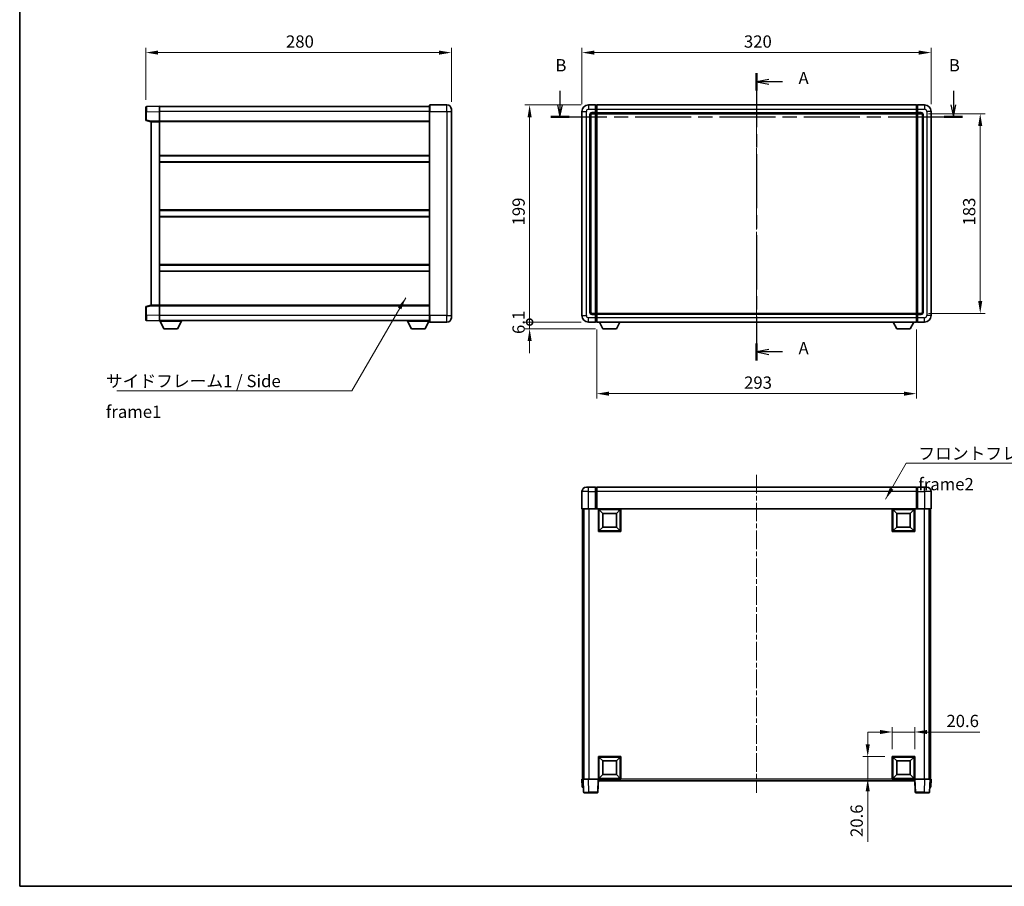
# Model space of a CAD drawing. Units: millimetres. Extents: x 0 to 9845, y 0 to 1264.
# Drawn here: x 1183 to 2086, y 0 to 794 of the extents above; entities that cross this region are included whole.
import ezdxf

# ---------------------------------------------------------------- set-up
doc = ezdxf.new("R2010")
doc.units = ezdxf.units.MM
doc.header["$LTSCALE"] = 3
doc.linetypes.add('CHAIN', pattern=[0.3543, 0.2362, -0.0295, 0.0591, -0.0295])
doc.layers.get('Defpoints').update_dxf_attribs({"lineweight": 25})
for name, color, linetype, lineweight in [('Border (ISO)', 7, 'Continuous', 35), ('Centerline (ISO)', 131, 'Continuous', 18), ('Dimension (ISO)', 7, 'Continuous', 18), ('Section Line (ISO)', 7, 'CHAIN', 25), ('Symbol (ISO)', 7, 'Continuous', 18), ('Visible (ISO)', 7, 'Continuous', 35), ('Visible Narrow (ISO)', 7, 'Continuous', 25)]:
    doc.layers.add(name, color=color, linetype=linetype, lineweight=lineweight)
doc.styles.add('Note Text (TK)', font='txt')
doc.dimstyles.new('Default - Method 1b (TK)', dxfattribs={"dimscale": 3, "dimtxt": 2.5, "dimasz": 2.5, "dimexe": 1, "dimexo": 1.5, "dimgap": 1, "dimtad": 1, "dimtoh": 1, "dimrnd": 1e-08, "dimdsep": 46, "dimtxsty": 'Note Text (TK)', "dimcen": 0.09, "dimdle": 5, "dimclrd": 100, "dimclre": 100, "dimclrt": 7, "dimadec": 1, "dimazin": 1, "dimtfac": 1, "dimtmove": 0, "dimatfit": 3, "dimfxl": 1, "dimtolj": 1, "dimlwd": -1, "dimlwe": -1, "dimarcsym": 0})
doc.dimstyles.new('Default - Method 1b (TK)$7', dxfattribs={"dimscale": 3, "dimtxt": 2.5, "dimasz": 2.5, "dimexe": 1, "dimexo": 1.5, "dimgap": 1, "dimtad": 1, "dimtoh": 1, "dimrnd": 1e-08, "dimdsep": 46, "dimtxsty": 'Note Text (TK)', "dimcen": 0.09, "dimdle": 5, "dimclrd": 100, "dimclre": 100, "dimclrt": 7, "dimadec": 1, "dimazin": 1, "dimtfac": 1, "dimtmove": 0, "dimatfit": 3, "dimfxl": 1, "dimtolj": 1, "dimlwd": -1, "dimlwe": -1, "dimarcsym": 0})

# ---------------------------------------------------------------- blocks, each defined once
blk = doc.blocks.new('図面枠 tk図枠')
at = {"layer": 'Border (ISO)'}
for p, q in [((14.5, 289), (14.5, 8)), ((14.5, 8), (405.5, 8))]:
    blk.add_line(p, q, dxfattribs=at)
blk = doc.blocks.new('2dTransSection0')
at = {"layer": 'Section Line (ISO)', "linetype": 'CHAIN', "ltscale": 15.52784}
blk.add_line((164.59, 173.6), (164.59, 115.08), dxfattribs=at)
at = {"layer": 'Section Line (ISO)', "linetype": 'Continuous', "lineweight": 50}
for p, q in [((164.59, 173.6), (164.59, 170.09)), ((164.59, 118.58), (164.59, 115.08))]:
    blk.add_line(p, q, dxfattribs=at)
at = {"layer": 'Section Line (ISO)', "linetype": 'Continuous'}
for p, q in [((167.09, 172.35), (164.59, 171.85)), ((167.09, 171.85), (164.59, 171.85)), ((164.59, 171.85), (167.09, 171.35)), ((169.89, 171.85), (167.09, 171.85)), ((167.09, 117.33), (164.59, 116.83)), ((167.09, 116.83), (164.59, 116.83)), ((164.59, 116.83), (167.09, 116.33)), ((169.89, 116.83), (167.09, 116.83))]:
    blk.add_line(p, q, dxfattribs=at)
at = {"layer": 'Section Line (ISO)', "char_height": 2.5, "attachment_point": 7, "style": 'Note Text (TK)'}
for insert in [(173.14, 170.6), (173.14, 115.59)]:
    blk.add_mtext('A', dxfattribs=dict(at, insert=insert))
blk = doc.blocks.new('2dTransSection1')
at = {"layer": 'Section Line (ISO)', "linetype": 'Continuous'}
for p, q in [((124.55, 170.03), (124.55, 167.2)), ((204.68, 170.03), (204.68, 167.2)), ((124.05, 167.2), (124.55, 164.7)), ((124.55, 167.2), (124.55, 164.7)), ((124.55, 164.7), (125.05, 167.2)), ((204.18, 167.2), (204.68, 164.7)), ((204.68, 167.2), (204.68, 164.7)), ((204.68, 164.7), (205.18, 167.2))]:
    blk.add_line(p, q, dxfattribs=at)
at = {"layer": 'Section Line (ISO)', "linetype": 'CHAIN', "ltscale": 16.155991}
blk.add_line((122.68, 164.7), (206.55, 164.7), dxfattribs=at)
at = {"layer": 'Section Line (ISO)', "linetype": 'Continuous', "lineweight": 50}
for p, q in [((122.68, 164.7), (126.41, 164.7)), ((202.82, 164.7), (206.55, 164.7))]:
    blk.add_line(p, q, dxfattribs=at)
at = {"layer": 'Section Line (ISO)', "char_height": 2.5, "attachment_point": 7, "style": 'Note Text (TK)'}
for insert in [(123.63, 173.2), (203.76, 173.2)]:
    blk.add_mtext('B', dxfattribs=dict(at, insert=insert))
blk = doc.blocks.new('*D55')
at = {"layer": 'Defpoints', "color": 0}
for p in [(2018.41, 764.14), (1698.41, 710.14), (2018.41, 710.14)]:
    blk.add_point(p, dxfattribs=at)
at = {"layer": 'Dimension (ISO)', "color": 100}
for p, q in [((1698.41, 716.89), (1698.41, 768.64)), ((2018.41, 716.89), (2018.41, 768.64)), ((1709.66, 764.14), (2007.16, 764.14))]:
    blk.add_line(p, q, dxfattribs=at)
for points in [[(1709.66, 766.01), (1709.66, 762.26), (1698.41, 764.14)], [(2007.16, 766.01), (2007.16, 762.26), (2018.41, 764.14)]]:
    blk.add_solid(points, dxfattribs=at)
at = {"layer": 'Dimension (ISO)', "color": 7, "insert": (1846.84, 774.26), "char_height": 11.25, "attachment_point": 4, "style": 'Note Text (TK)'}
blk.add_mtext('\\A1;320', dxfattribs=at)
blk = doc.blocks.new('*D56')
at = {"layer": 'Defpoints', "color": 0}
for p in [(2009.41, 708.14), (2009.41, 525.14), (2063.41, 525.14)]:
    blk.add_point(p, dxfattribs=at)
at = {"layer": 'Dimension (ISO)', "color": 100}
for p, q in [((2016.16, 708.14), (2067.91, 708.14)), ((2063.41, 696.89), (2063.41, 536.39)), ((2016.16, 525.14), (2067.91, 525.14))]:
    blk.add_line(p, q, dxfattribs=at)
for points in [[(2061.54, 696.89), (2065.29, 696.89), (2063.41, 708.14)], [(2061.54, 536.39), (2065.29, 536.39), (2063.41, 525.14)]]:
    blk.add_solid(points, dxfattribs=at)
at = {"layer": 'Dimension (ISO)', "color": 7, "insert": (2053.29, 605.64), "char_height": 11.25, "attachment_point": 4, "rotation": 90, "style": 'Note Text (TK)'}
blk.add_mtext('\\A1;183', dxfattribs=at)
blk = doc.blocks.new('*D57')
at = {"layer": 'Defpoints', "color": 0}
for p in [(1711.91, 517.14), (2004.91, 517.14), (1711.91, 451.53)]:
    blk.add_point(p, dxfattribs=at)
at = {"layer": 'Dimension (ISO)', "color": 100}
for p, q in [((1711.91, 510.39), (1711.91, 447.03)), ((2004.91, 510.39), (2004.91, 447.03)), ((1993.66, 451.53), (1723.16, 451.53))]:
    blk.add_line(p, q, dxfattribs=at)
for points in [[(1723.16, 453.41), (1723.16, 449.66), (1711.91, 451.53)], [(1993.66, 453.41), (1993.66, 449.66), (2004.91, 451.53)]]:
    blk.add_solid(points, dxfattribs=at)
at = {"layer": 'Dimension (ISO)', "color": 7, "insert": (1846.97, 461.66), "char_height": 11.25, "attachment_point": 4, "style": 'Note Text (TK)'}
blk.add_mtext('\\A1;293', dxfattribs=at)
blk = doc.blocks.new('*D58')
at = {"layer": 'Defpoints', "color": 0}
for p in [(2003.41, 141.42), (1982.81, 118.92), (2003.41, 118.92)]:
    blk.add_point(p, dxfattribs=at)
at = {"layer": 'Dimension (ISO)', "color": 100}
for p, q in [((1982.81, 125.67), (1982.81, 145.92)), ((2003.41, 125.67), (2003.41, 145.92)), ((1971.56, 141.42), (1960.31, 141.42)), ((1982.81, 141.42), (2003.41, 141.42)), ((2014.66, 141.42), (2063.08, 141.42))]:
    blk.add_line(p, q, dxfattribs=at)
for points in [[(1971.56, 143.3), (1971.56, 139.55), (1982.81, 141.42)], [(2014.66, 143.3), (2014.66, 139.55), (2003.41, 141.42)]]:
    blk.add_solid(points, dxfattribs=at)
at = {"layer": 'Dimension (ISO)', "color": 7, "insert": (2032.44, 151.55), "char_height": 11.25, "attachment_point": 4, "style": 'Note Text (TK)'}
blk.add_mtext('\\A1;20.6', dxfattribs=at)
blk = doc.blocks.new('*D59')
at = {"layer": 'Defpoints', "color": 0}
for p in [(1960.31, 118.92), (1982.81, 118.92), (1982.81, 98.32)]:
    blk.add_point(p, dxfattribs=at)
at = {"layer": 'Dimension (ISO)', "color": 100}
for p, q in [((1960.31, 130.17), (1960.31, 141.42)), ((1976.06, 118.92), (1955.81, 118.92)), ((1960.31, 118.92), (1960.31, 98.32)), ((1976.06, 98.32), (1955.81, 98.32)), ((1960.31, 87.07), (1960.31, 40.68))]:
    blk.add_line(p, q, dxfattribs=at)
for points in [[(1958.44, 130.17), (1962.19, 130.17), (1960.31, 118.92)], [(1958.44, 87.07), (1962.19, 87.07), (1960.31, 98.32)]]:
    blk.add_solid(points, dxfattribs=at)
at = {"layer": 'Dimension (ISO)', "color": 7, "insert": (1950.19, 45.18), "char_height": 11.25, "attachment_point": 4, "rotation": 90, "style": 'Note Text (TK)'}
blk.add_mtext('\\A1;20.6', dxfattribs=at)
blk = doc.blocks.new('*D61')
at = {"layer": 'Defpoints', "color": 0}
for p in [(1578.65, 764.14), (1298.65, 714.22), (1578.65, 712.14)]:
    blk.add_point(p, dxfattribs=at)
at = {"layer": 'Dimension (ISO)', "color": 100}
for p, q in [((1298.65, 720.97), (1298.65, 768.64)), ((1578.65, 718.89), (1578.65, 768.64)), ((1309.9, 764.14), (1567.4, 764.14))]:
    blk.add_line(p, q, dxfattribs=at)
for points in [[(1309.9, 766.01), (1309.9, 762.26), (1298.65, 764.14)], [(1567.4, 766.01), (1567.4, 762.26), (1578.65, 764.14)]]:
    blk.add_solid(points, dxfattribs=at)
at = {"layer": 'Dimension (ISO)', "color": 7, "insert": (1427.08, 774.26), "char_height": 11.25, "attachment_point": 4, "style": 'Note Text (TK)'}
blk.add_mtext('\\A1;280', dxfattribs=at)
blk = doc.blocks.new('_DotSmall')
at = {"color": 0, "linetype": 'ByBlock', "const_width": 0.5}
blk.add_lwpolyline([(-0.0625, 0, 1), (0.0625, 0, 1)], format="xyb", close=True, dxfattribs=at)
blk = doc.blocks.new('*D69')
at = {"layer": 'Defpoints', "color": 0}
for p in [(1650.41, 517.14), (1704.41, 517.14), (1717.46, 511.04)]:
    blk.add_point(p, dxfattribs=at)
at = {"layer": 'Dimension (ISO)', "color": 100}
for p, q in [((1650.41, 517.14), (1650.41, 528.39)), ((1697.66, 517.14), (1645.91, 517.14)), ((1650.41, 511.04), (1650.41, 517.14)), ((1710.71, 511.04), (1645.91, 511.04)), ((1650.41, 499.79), (1650.41, 488.54))]:
    blk.add_line(p, q, dxfattribs=at)
blk.add_solid([(1648.54, 499.79), (1652.29, 499.79), (1650.41, 511.04)], dxfattribs=at)
at = {"layer": 'Dimension (ISO)', "color": 100, "xscale": 11.25, "yscale": 11.25, "zscale": 11.25, "rotation": 270}
blk.add_blockref('_DotSmall', (1650.41, 517.14), dxfattribs=at)
at = {"layer": 'Dimension (ISO)', "color": 7, "insert": (1640.29, 506.23), "char_height": 11.25, "attachment_point": 4, "rotation": 90, "style": 'Note Text (TK)'}
blk.add_mtext('\\A1;6.1', dxfattribs=at)
blk = doc.blocks.new('*D70')
at = {"layer": 'Defpoints', "color": 0}
for p in [(1650.41, 716.14), (1704.41, 716.14), (1704.41, 517.14)]:
    blk.add_point(p, dxfattribs=at)
at = {"layer": 'Dimension (ISO)', "color": 100}
for p, q in [((1697.66, 716.14), (1645.91, 716.14)), ((1650.41, 517.14), (1650.41, 704.89)), ((1697.66, 517.14), (1645.91, 517.14))]:
    blk.add_line(p, q, dxfattribs=at)
blk.add_solid([(1648.54, 704.89), (1652.29, 704.89), (1650.41, 716.14)], dxfattribs=at)
at = {"layer": 'Dimension (ISO)', "color": 100, "xscale": 11.25, "yscale": 11.25, "zscale": 11.25, "rotation": 270}
blk.add_blockref('_DotSmall', (1650.41, 517.14), dxfattribs=at)
at = {"layer": 'Dimension (ISO)', "color": 7, "insert": (1640.29, 605.72), "char_height": 11.25, "attachment_point": 4, "rotation": 90, "style": 'Note Text (TK)'}
blk.add_mtext('\\A1;199', dxfattribs=at)

msp = doc.modelspace()

# ---------------------------------------------------------------- linework, layer by layer
at = {"layer": 'Centerline (ISO)', "linetype": 'CHAIN', "ltscale": 23.990969}
for p, q in [((1858.4139, 727.3893), (1858.4139, 505.8893)), ((1858.4139, 377.0714), (1858.4139, 85.5714))]:
    msp.add_line(p, q, dxfattribs=at)
at = {"layer": 'Visible (ISO)'}
for p, q in [((1298.6508, 709.7227), (1298.6508, 714.2199)), ((1311.1508, 715.1393), (1299.1334, 714.7196)), ((1311.1508, 715.1393), (1311.1508, 710.1423)), ((1558.6508, 714.6393), (1311.1508, 714.6393)), ((1558.6508, 710.1393), (1558.6508, 715.8893)), ((1574.6508, 716.1393), (1558.9008, 716.1393)), ((1710.9139, 716.1393), (1704.4139, 716.1393)), ((1710.9139, 716.1393), (1710.9139, 712.1393)), ((1711.6639, 715.8393), (1710.9139, 715.8393)), ((1711.9139, 716.1393), (2004.9139, 716.1393)), ((1711.9139, 712.1393), (1711.9139, 716.1393)), ((2004.9139, 716.1393), (2004.9139, 712.1393)), ((2005.1639, 715.8393), (2005.9139, 715.8393)), ((2012.4139, 716.1393), (2005.9139, 716.1393)), ((2005.9139, 712.1393), (2005.9139, 716.1393)), ((1298.6508, 709.7227), (1298.6508, 702.3083)), ((1311.1508, 710.1423), (1311.1508, 701.6393)), ((1558.6508, 710.1393), (1558.6508, 523.1393)), ((1578.6508, 712.1393), (1578.6508, 710.1393)), ((1578.6508, 523.1393), (1578.6508, 710.1393)), ((1698.4139, 710.1393), (1698.4139, 523.1393)), ((1706.4139, 526.1393), (1706.4139, 707.1393)), ((1707.4139, 708.1393), (1710.9139, 708.1393)), ((1710.9139, 709.1393), (1710.9139, 712.1393)), ((1710.9139, 709.1393), (1710.9139, 708.1393)), ((1711.6639, 708.4393), (1710.9139, 708.4393)), ((1710.9139, 525.1393), (1710.9139, 708.1393)), ((1711.9139, 712.1393), (1711.9139, 709.1393)), ((1711.9139, 708.1393), (1711.9139, 709.1393)), ((1711.9139, 708.1393), (2004.9139, 708.1393)), ((1711.9139, 525.1393), (1711.9139, 708.1393)), ((2004.9139, 709.1393), (2004.9139, 712.1393)), ((2004.9139, 709.1393), (2004.9139, 708.1393)), ((2004.9139, 708.1393), (2004.9139, 525.1393)), ((2005.1639, 708.4393), (2005.9139, 708.4393)), ((2005.9139, 712.1393), (2005.9139, 709.1393)), ((2005.9139, 708.1393), (2005.9139, 709.1393)), ((2005.9139, 708.1393), (2005.9139, 525.1393)), ((2005.9139, 708.1393), (2009.4139, 708.1393)), ((2010.4139, 707.1393), (2010.4139, 526.1393)), ((2018.4139, 523.1393), (2018.4139, 710.1393)), ((1299.0268, 701.824), (1303.6508, 700.6393)), ((1311.1508, 701.6393), (1303.6508, 701.3774)), ((1303.6508, 700.378), (1303.6508, 701.3774)), ((1303.6508, 700.378), (1303.6508, 532.9006)), ((1311.1508, 701.6393), (1311.1508, 700.6399)), ((1558.6508, 701.1393), (1311.1508, 701.1393)), ((1311.1508, 700.6399), (1311.1508, 532.6387)), ((1558.6508, 669.3893), (1311.1508, 669.3893)), ((1558.6508, 663.8893), (1311.1508, 663.8893)), ((1558.6508, 619.3893), (1311.1508, 619.3893)), ((1558.6508, 613.8893), (1311.1508, 613.8893)), ((1558.6508, 569.3893), (1311.1508, 569.3893)), ((1558.6508, 563.8893), (1311.1508, 563.8893)), ((1303.6508, 532.6393), (1299.0268, 531.4546)), ((1303.6508, 531.9012), (1303.6508, 532.9006)), ((1311.1508, 532.6387), (1311.1508, 531.6393)), ((1298.6508, 530.9702), (1298.6508, 523.5559)), ((1298.6508, 519.0586), (1298.6508, 523.5559)), ((1303.6508, 531.9012), (1311.1508, 531.6393)), ((1558.6508, 532.1393), (1311.1508, 532.1393)), ((1311.1508, 531.6393), (1311.1508, 523.1362)), ((1710.9139, 525.1393), (1707.4139, 525.1393)), ((1710.9139, 525.1393), (1710.9139, 524.1393)), ((1711.6639, 524.8393), (1710.9139, 524.8393)), ((1710.9139, 521.1393), (1710.9139, 524.1393)), ((2004.9139, 525.1393), (1711.9139, 525.1393)), ((1711.9139, 524.1393), (1711.9139, 525.1393)), ((1711.9139, 524.1393), (1711.9139, 521.1393)), ((2004.9139, 525.1393), (2004.9139, 524.1393)), ((2004.9139, 521.1393), (2004.9139, 524.1393)), ((2005.1639, 524.8393), (2005.9139, 524.8393)), ((2005.9139, 524.1393), (2005.9139, 525.1393)), ((2009.4139, 525.1393), (2005.9139, 525.1393)), ((2005.9139, 524.1393), (2005.9139, 521.1393)), ((1299.1334, 518.5589), (1311.1508, 518.1393)), ((1311.1508, 523.1362), (1311.1508, 518.1393)), ((1558.6508, 518.6393), (1311.1508, 518.6393)), ((1311.1508, 518.1393), (1311.1508, 517.9393)), ((1311.1508, 517.9393), (1331.7508, 517.9393)), ((1315.2008, 511.0393), (1311.6508, 517.9393)), ((1327.7008, 511.0393), (1331.2508, 517.9393)), ((1331.7508, 518.6393), (1331.7508, 517.9393)), ((1538.0508, 518.6393), (1538.0508, 517.9393)), ((1538.0508, 517.9393), (1558.6508, 517.9393)), ((1542.1008, 511.0393), (1538.5508, 517.9393)), ((1554.6008, 511.0393), (1558.1508, 517.9393)), ((1558.6508, 517.3893), (1558.6508, 523.1393)), ((1558.9008, 517.1393), (1574.6508, 517.1393)), ((1578.6508, 523.1393), (1578.6508, 521.1393)), ((1704.4139, 517.1393), (1710.9139, 517.1393)), ((1710.9139, 521.1393), (1710.9139, 517.1393)), ((1711.6639, 517.4393), (1710.9139, 517.4393)), ((1711.9139, 517.1393), (1711.9139, 521.1393)), ((2004.9139, 517.1393), (1711.9139, 517.1393)), ((1717.4639, 511.0393), (1714.3255, 517.1393)), ((1729.9639, 511.0393), (1733.1023, 517.1393)), ((1986.8639, 511.0393), (1983.7255, 517.1393)), ((1999.3639, 511.0393), (2002.5023, 517.1393)), ((2004.9139, 521.1393), (2004.9139, 517.1393)), ((2005.1639, 517.4393), (2005.9139, 517.4393)), ((2005.9139, 517.1393), (2005.9139, 521.1393)), ((2005.9139, 517.1393), (2012.4139, 517.1393)), ((1315.2008, 511.0393), (1327.7008, 511.0393)), ((1542.1008, 511.0393), (1554.6008, 511.0393)), ((1717.4639, 511.0393), (1729.9639, 511.0393)), ((1986.8639, 511.0393), (1999.3639, 511.0393)), ((1698.4139, 361.8214), (1698.4139, 346.0714)), ((1702.4139, 365.8214), (1704.4139, 365.8214)), ((1710.9139, 365.8214), (1704.4139, 365.8214)), ((1710.9139, 365.8214), (1710.9139, 361.8214)), ((1711.6639, 365.5214), (1710.9139, 365.5214)), ((1710.9139, 346.0714), (1710.9139, 361.8214)), ((2004.9139, 365.8214), (1711.9139, 365.8214)), ((1711.9139, 361.8214), (1711.9139, 365.8214)), ((1711.9139, 361.8214), (1711.9139, 346.1214)), ((2004.9139, 365.8214), (2004.9139, 361.8214)), ((2004.9139, 346.1214), (2004.9139, 361.8214)), ((2005.1639, 365.5214), (2005.9139, 365.5214)), ((2005.9139, 361.8214), (2005.9139, 365.8214)), ((2012.4139, 365.8214), (2005.9139, 365.8214)), ((2005.9139, 361.8214), (2005.9139, 346.0714)), ((2012.4139, 365.8214), (2014.4139, 365.8214)), ((2018.4139, 346.0714), (2018.4139, 361.8214)), ((1704.4139, 345.8214), (1698.6639, 345.8214)), ((1698.9139, 345.8214), (1698.9139, 98.3214)), ((1699.9139, 345.8214), (1699.9139, 98.3214)), ((1700.1639, 345.8214), (1700.1639, 98.3214)), ((1704.4139, 345.8214), (1710.9139, 345.8214)), ((1710.9139, 346.0714), (1710.9139, 345.8214)), ((1711.6639, 345.8214), (1710.9139, 345.8214)), ((1711.9139, 345.8214), (1711.6639, 345.8214)), ((1711.9139, 345.8214), (1711.9139, 346.1214)), ((2004.9139, 345.8214), (1711.9139, 345.8214)), ((1713.4139, 325.2214), (1713.4139, 345.8214)), ((1717.4639, 341.7714), (1713.9139, 345.3214)), ((1713.9139, 325.7214), (1713.9139, 345.3214)), ((1713.9139, 345.3214), (1733.5139, 345.3214)), ((1729.9639, 341.7714), (1733.5139, 345.3214)), ((1733.5139, 345.3214), (1733.5139, 325.7214)), ((1734.0139, 345.8214), (1734.0139, 325.2214)), ((1982.8139, 325.2214), (1982.8139, 345.8214)), ((1986.8639, 341.7714), (1983.3139, 345.3214)), ((1983.3139, 325.7214), (1983.3139, 345.3214)), ((1983.3139, 345.3214), (2002.9139, 345.3214)), ((1999.3639, 341.7714), (2002.9139, 345.3214)), ((2002.9139, 345.3214), (2002.9139, 325.7214)), ((2003.4139, 345.8214), (2003.4139, 325.2214)), ((2004.9139, 346.1214), (2004.9139, 345.8214)), ((2005.1639, 345.8214), (2004.9139, 345.8214)), ((2005.9139, 345.8214), (2005.1639, 345.8214)), ((2005.9139, 345.8214), (2005.9139, 346.0714)), ((2005.9139, 345.8214), (2012.4139, 345.8214)), ((2018.1639, 345.8214), (2012.4139, 345.8214)), ((2016.6639, 345.8214), (2016.6639, 98.3214)), ((2016.9139, 345.8214), (2016.9139, 98.3214)), ((2017.9139, 345.8214), (2017.9139, 98.3214)), ((1717.4639, 329.2714), (1717.4639, 341.7714)), ((1717.4639, 341.7714), (1729.9639, 341.7714)), ((1729.9639, 341.7714), (1729.9639, 329.2714)), ((1986.8639, 329.2714), (1986.8639, 341.7714)), ((1986.8639, 341.7714), (1999.3639, 341.7714)), ((1999.3639, 341.7714), (1999.3639, 329.2714)), ((1734.0139, 325.2214), (1713.4139, 325.2214)), ((1717.4639, 329.2714), (1713.9139, 325.7214)), ((1733.5139, 325.7214), (1713.9139, 325.7214)), ((1729.9639, 329.2714), (1717.4639, 329.2714)), ((1729.9639, 329.2714), (1733.5139, 325.7214)), ((2003.4139, 325.2214), (1982.8139, 325.2214)), ((1986.8639, 329.2714), (1983.3139, 325.7214)), ((2002.9139, 325.7214), (1983.3139, 325.7214)), ((1999.3639, 329.2714), (1986.8639, 329.2714)), ((1999.3639, 329.2714), (2002.9139, 325.7214)), ((1713.4139, 98.3214), (1713.4139, 118.9214)), ((1713.4139, 118.9214), (1734.0139, 118.9214)), ((1717.4639, 114.8714), (1713.9139, 118.4214)), ((1713.9139, 98.8214), (1713.9139, 118.4214)), ((1713.9139, 118.4214), (1733.5139, 118.4214)), ((1729.9639, 114.8714), (1733.5139, 118.4214)), ((1733.5139, 118.4214), (1733.5139, 98.8214)), ((1734.0139, 118.9214), (1734.0139, 98.3214)), ((1982.8139, 98.3214), (1982.8139, 118.9214)), ((1982.8139, 118.9214), (2003.4139, 118.9214)), ((1986.8639, 114.8714), (1983.3139, 118.4214)), ((1983.3139, 98.8214), (1983.3139, 118.4214)), ((1983.3139, 118.4214), (2002.9139, 118.4214)), ((1999.3639, 114.8714), (2002.9139, 118.4214)), ((2002.9139, 118.4214), (2002.9139, 98.8214)), ((2003.4139, 118.9214), (2003.4139, 98.3214)), ((1717.4639, 102.3714), (1717.4639, 114.8714)), ((1717.4639, 114.8714), (1729.9639, 114.8714)), ((1729.9639, 114.8714), (1729.9639, 102.3714)), ((1986.8639, 102.3714), (1986.8639, 114.8714)), ((1986.8639, 114.8714), (1999.3639, 114.8714)), ((1999.3639, 114.8714), (1999.3639, 102.3714)), ((1717.4639, 102.3714), (1713.9139, 98.8214)), ((1729.9639, 102.3714), (1717.4639, 102.3714)), ((1729.9639, 102.3714), (1733.5139, 98.8214)), ((1986.8639, 102.3714), (1983.3139, 98.8214)), ((1999.3639, 102.3714), (1986.8639, 102.3714)), ((1999.3639, 102.3714), (2002.9139, 98.8214)), ((1698.4139, 98.3214), (1699.4132, 98.3214)), ((1698.4139, 98.3214), (1698.6758, 90.8214)), ((1699.6752, 90.8214), (1698.6758, 90.8214)), ((1699.4132, 98.3214), (1699.4139, 98.3214)), ((1699.4139, 98.3214), (1704.4108, 98.3214)), ((1699.4139, 98.3214), (1699.8335, 86.304)), ((1699.6752, 90.8214), (1699.6758, 90.8214)), ((1704.4108, 98.3214), (1712.9142, 98.3214)), ((1712.9142, 98.3214), (1713.4139, 98.3214)), ((1712.9942, 86.304), (1713.4139, 98.3214)), ((1734.0139, 98.3214), (1713.4139, 98.3214)), ((1713.6639, 96.8214), (1713.6639, 98.3214)), ((2003.1639, 96.8214), (1713.6639, 96.8214)), ((1733.5139, 98.8214), (1713.9139, 98.8214)), ((2003.4139, 98.3214), (1982.8139, 98.3214)), ((2002.9139, 98.8214), (1983.3139, 98.8214)), ((2003.1639, 98.3214), (2003.1639, 96.8214)), ((2003.4139, 98.3214), (2003.9136, 98.3214)), ((2003.4139, 98.3214), (2003.8335, 86.304)), ((2003.9136, 98.3214), (2012.4169, 98.3214)), ((2012.4169, 98.3214), (2017.4139, 98.3214)), ((2016.9942, 86.304), (2017.4139, 98.3214)), ((2017.152, 90.8214), (2017.1526, 90.8214)), ((2018.152, 90.8214), (2017.1526, 90.8214)), ((2017.4139, 98.3214), (2017.4145, 98.3214)), ((2017.4145, 98.3214), (2018.4139, 98.3214)), ((2018.152, 90.8214), (2018.4139, 98.3214)), ((1704.8305, 85.8214), (1700.3332, 85.8214)), ((1704.8305, 85.8214), (1712.4945, 85.8214)), ((2004.3332, 85.8214), (2011.9972, 85.8214)), ((2016.4945, 85.8214), (2011.9972, 85.8214))]:
    msp.add_line(p, q, dxfattribs=at)
for centre, radius, start, end in [((1299.1508, 714.2199), 0.5, 92, 180), ((1558.9008, 715.8893), 0.25, 90, 180), ((1574.6508, 712.1393), 4, 0, 90), ((1704.4139, 710.1393), 6, 90, 180), ((1711.6639, 715.5893), 0.25, 0, 90), ((2005.1639, 715.5893), 0.25, 90, 180), ((2012.4139, 710.1393), 6, 0, 90), ((1707.4139, 707.1393), 1, 90, 180), ((1711.6639, 708.6893), 0.25, 270, 0), ((2005.1639, 708.6893), 0.25, 180, 270), ((2009.4139, 707.1393), 1, 0, 90), ((1299.1508, 702.3083), 0.5, 180, 255.63), ((1299.1508, 530.9702), 0.5, 104.37, 180), ((1707.4139, 526.1393), 1, 180, 270), ((1711.6639, 524.5893), 0.25, 0, 90), ((2005.1639, 524.5893), 0.25, 90, 180), ((2009.4139, 526.1393), 1, 270, 0), ((1299.1508, 519.0586), 0.5, 180, 268), ((1558.9008, 517.3893), 0.25, 180, 270), ((1574.6508, 521.1393), 4, 270, 0), ((1704.4139, 523.1393), 6, 180, 270), ((1711.6639, 517.6893), 0.25, 270, 0), ((2005.1639, 517.6893), 0.25, 180, 270), ((2012.4139, 523.1393), 6, 270, 0), ((1702.4139, 361.8214), 4, 90, 180), ((1711.6639, 365.2714), 0.25, 0, 90), ((2005.1639, 365.2714), 0.25, 90, 180), ((2014.4139, 361.8214), 4, 0, 90), ((1698.6639, 346.0714), 0.25, 180, 270), ((2018.1639, 346.0714), 0.25, 270, 0), ((1700.3332, 86.3214), 0.5, 182, 270), ((1712.4945, 86.3214), 0.5, 270, 358), ((2004.3332, 86.3214), 0.5, 182, 270), ((2016.4945, 86.3214), 0.5, 270, 358)]:
    msp.add_arc(centre, radius, start, end, dxfattribs=at)
at = {"layer": 'Visible Narrow (ISO)'}
for p, q in [((1558.9008, 716.1393), (1558.9008, 710.1393)), ((1574.6508, 710.1393), (1574.6508, 716.1393)), ((1704.4139, 716.1393), (1704.4139, 712.1393)), ((1711.6639, 712.1393), (1711.6639, 715.8393)), ((2005.1639, 715.8393), (2005.1639, 712.1393)), ((2012.4139, 716.1393), (2012.4139, 712.1393)), ((1299.1334, 709.7227), (1298.6508, 709.7227)), ((1299.1334, 709.7227), (1311.1508, 710.1423)), ((1299.1334, 702.3083), (1299.1334, 709.7227)), ((1558.6508, 710.1393), (1311.1508, 710.1393)), ((1558.9008, 710.1393), (1558.6508, 710.1393)), ((1558.9008, 523.1393), (1558.9008, 710.1393)), ((1558.9008, 710.1393), (1574.6508, 710.1393)), ((1574.6508, 710.1393), (1578.6508, 710.1393)), ((1574.6508, 710.1393), (1574.6508, 523.1393)), ((1698.4139, 710.1393), (1702.4139, 710.1393)), ((1702.4139, 523.1393), (1702.4139, 710.1393)), ((1704.4139, 712.1393), (1710.9139, 712.1393)), ((1705.4139, 707.1393), (1705.4139, 526.1393)), ((1705.4139, 707.1393), (1706.4139, 707.1393)), ((1710.9139, 709.1393), (1707.4139, 709.1393)), ((1707.4139, 709.1393), (1707.4139, 708.1393)), ((1711.6639, 712.1393), (1710.9139, 712.1393)), ((1711.6639, 709.1393), (1710.9139, 709.1393)), ((1711.9139, 712.1393), (1711.6639, 712.1393)), ((1711.6639, 712.1393), (1711.6639, 709.1393)), ((1711.9139, 709.1393), (1711.6639, 709.1393)), ((1711.6639, 708.4393), (1711.6639, 709.1393)), ((1711.6639, 708.4393), (1711.6639, 524.8393)), ((1711.9139, 712.1393), (2004.9139, 712.1393)), ((1711.9139, 709.1393), (2004.9139, 709.1393)), ((2004.9139, 712.1393), (2005.1639, 712.1393)), ((2004.9139, 709.1393), (2005.1639, 709.1393)), ((2005.1639, 712.1393), (2005.9139, 712.1393)), ((2005.1639, 709.1393), (2005.1639, 712.1393)), ((2005.1639, 709.1393), (2005.9139, 709.1393)), ((2005.1639, 709.1393), (2005.1639, 708.4393)), ((2005.1639, 524.8393), (2005.1639, 708.4393)), ((2005.9139, 712.1393), (2012.4139, 712.1393)), ((2009.4139, 709.1393), (2005.9139, 709.1393)), ((2009.4139, 709.1393), (2009.4139, 708.1393)), ((2011.4139, 707.1393), (2010.4139, 707.1393)), ((2011.4139, 526.1393), (2011.4139, 707.1393)), ((2014.4139, 710.1393), (2014.4139, 523.1393)), ((2018.4139, 710.1393), (2014.4139, 710.1393)), ((1299.1334, 702.3083), (1298.6508, 702.3083)), ((1303.6508, 701.151), (1299.1334, 702.3083)), ((1303.6508, 700.378), (1311.1508, 700.6399)), ((1558.6508, 700.6393), (1311.1508, 700.6393)), ((1558.6508, 669.8893), (1311.1508, 669.8893)), ((1558.6508, 663.3893), (1311.1508, 663.3893)), ((1558.6508, 619.8893), (1311.1508, 619.8893)), ((1558.6508, 613.3893), (1311.1508, 613.3893)), ((1558.6508, 569.8893), (1311.1508, 569.8893)), ((1558.6508, 563.3893), (1311.1508, 563.3893)), ((1311.1508, 532.6387), (1303.6508, 532.9006)), ((1558.6508, 532.6393), (1311.1508, 532.6393)), ((1298.6508, 530.9702), (1299.1334, 530.9702)), ((1299.1334, 523.5559), (1298.6508, 523.5559)), ((1299.1334, 530.9702), (1303.6508, 532.1276)), ((1299.1334, 523.5559), (1299.1334, 530.9702)), ((1311.1508, 523.1362), (1299.1334, 523.5559)), ((1705.4139, 526.1393), (1706.4139, 526.1393)), ((1707.4139, 524.1393), (1707.4139, 525.1393)), ((1707.4139, 524.1393), (1710.9139, 524.1393)), ((1711.6639, 524.1393), (1710.9139, 524.1393)), ((1711.6639, 524.1393), (1711.6639, 524.8393)), ((1711.9139, 524.1393), (1711.6639, 524.1393)), ((1711.6639, 524.1393), (1711.6639, 521.1393)), ((2004.9139, 524.1393), (1711.9139, 524.1393)), ((2004.9139, 524.1393), (2005.1639, 524.1393)), ((2005.1639, 524.8393), (2005.1639, 524.1393)), ((2005.1639, 524.1393), (2005.9139, 524.1393)), ((2005.1639, 521.1393), (2005.1639, 524.1393)), ((2005.9139, 524.1393), (2009.4139, 524.1393)), ((2009.4139, 524.1393), (2009.4139, 525.1393)), ((2011.4139, 526.1393), (2010.4139, 526.1393)), ((1558.6508, 523.1393), (1311.1508, 523.1393)), ((1558.9008, 523.1393), (1558.6508, 523.1393)), ((1558.9008, 523.1393), (1558.9008, 517.1393)), ((1574.6508, 523.1393), (1558.9008, 523.1393)), ((1574.6508, 523.1393), (1578.6508, 523.1393)), ((1574.6508, 517.1393), (1574.6508, 523.1393)), ((1698.4139, 523.1393), (1702.4139, 523.1393)), ((1710.9139, 521.1393), (1704.4139, 521.1393)), ((1704.4139, 517.1393), (1704.4139, 521.1393)), ((1711.6639, 521.1393), (1710.9139, 521.1393)), ((1711.9139, 521.1393), (1711.6639, 521.1393)), ((1711.6639, 517.4393), (1711.6639, 521.1393)), ((2004.9139, 521.1393), (1711.9139, 521.1393)), ((2004.9139, 521.1393), (2005.1639, 521.1393)), ((2005.1639, 521.1393), (2005.9139, 521.1393)), ((2005.1639, 521.1393), (2005.1639, 517.4393)), ((2012.4139, 521.1393), (2005.9139, 521.1393)), ((2012.4139, 517.1393), (2012.4139, 521.1393)), ((2018.4139, 523.1393), (2014.4139, 523.1393)), ((1704.4139, 361.8214), (1698.4139, 361.8214)), ((1704.4139, 361.8214), (1704.4139, 365.8214)), ((1704.4139, 361.8214), (1710.9139, 361.8214)), ((1704.4139, 346.0714), (1704.4139, 361.8214)), ((1711.6639, 361.8214), (1710.9139, 361.8214)), ((1711.6639, 361.8214), (1711.6639, 365.5214)), ((1711.9139, 361.8214), (1711.6639, 361.8214)), ((1711.6639, 361.8214), (1711.6639, 345.8214)), ((2004.9139, 361.8214), (1711.9139, 361.8214)), ((2004.9139, 361.8214), (2005.1639, 361.8214)), ((2005.1639, 365.5214), (2005.1639, 361.8214)), ((2005.1639, 361.8214), (2005.9139, 361.8214)), ((2005.1639, 345.8214), (2005.1639, 361.8214)), ((2005.9139, 361.8214), (2012.4139, 361.8214)), ((2012.4139, 361.8214), (2012.4139, 365.8214)), ((2018.4139, 361.8214), (2012.4139, 361.8214)), ((2012.4139, 361.8214), (2012.4139, 346.0714)), ((1698.4139, 346.0714), (1704.4139, 346.0714)), ((1704.4139, 346.0714), (1704.4139, 345.8214)), ((1710.9139, 346.0714), (1704.4139, 346.0714)), ((1704.6639, 345.8214), (1704.6639, 98.3214)), ((2004.9139, 346.1214), (1711.9139, 346.1214)), ((2012.4139, 346.0714), (2005.9139, 346.0714)), ((2012.1639, 345.8214), (2012.1639, 98.3214)), ((2012.4139, 346.0714), (2012.4139, 345.8214)), ((2012.4139, 346.0714), (2018.4139, 346.0714)), ((1699.6752, 90.8214), (1699.4132, 98.3214)), ((1704.8305, 86.304), (1704.4108, 98.3214)), ((1712.9142, 98.3214), (1712.4945, 86.304)), ((1982.8139, 98.3214), (1734.0139, 98.3214)), ((2004.3332, 86.304), (2003.9136, 98.3214)), ((2012.4169, 98.3214), (2011.9972, 86.304)), ((2017.4145, 98.3214), (2017.1526, 90.8214)), ((1704.8305, 86.304), (1704.8305, 85.8214)), ((1712.4945, 86.304), (1704.8305, 86.304)), ((1712.4945, 86.304), (1712.4945, 85.8214)), ((2004.3332, 85.8214), (2004.3332, 86.304)), ((2011.9972, 86.304), (2004.3332, 86.304)), ((2011.9972, 86.304), (2011.9972, 85.8214))]:
    msp.add_line(p, q, dxfattribs=at)
for centre, start, end in [((1704.4139, 710.1393), 90, 180), ((1707.4139, 707.1393), 90, 180), ((2009.4139, 707.1393), 0, 90), ((2012.4139, 710.1393), 0, 90), ((1707.4139, 526.1393), 180, 270), ((2009.4139, 526.1393), 270, 0), ((1704.4139, 523.1393), 180, 270), ((2012.4139, 523.1393), 270, 0)]:
    msp.add_arc(centre, 2, start, end, dxfattribs=at)
for centre, major_axis, ratio, start_param, end_param in [((1299.1508, 709.7172), (-0.0174, 5.0024), 0.00348438, 0.00010951, 1.56968786), ((1299.1508, 702.3083), (-0.1241, -0.4844), 0.03380887, 4.72105054, 6.28318531), ((1299.1508, 530.9702), (-0.1241, 0.4844), 0.03380887, 0, 1.56213477), ((1299.1508, 523.5614), (0.0174, 5.0024), 0.00348438, 1.5719048, 3.14148316), ((1704.836, 86.3214), (-5.0024, -0.0174), 0.00348438, 0.00010951, 1.56968786), ((1712.4945, 86.3214), (0.4997, -0.0174), 0.03487826, 4.71360696, 6.28318531), ((2004.3332, 86.3214), (-0.4997, -0.0174), 0.03487826, 0, 1.56957835), ((2011.9918, 86.3214), (-5.0024, 0.0174), 0.00348438, 1.5719048, 3.14148316)]:
    msp.add_ellipse(centre, major_axis=major_axis, ratio=ratio, start_param=start_param, end_param=end_param, dxfattribs=at)

# ---------------------------------------------------------------- block references
at = {"xscale": 4.5, "yscale": 4.5, "zscale": 4.5}
msp.add_blockref('図面枠 tk図枠', (1117.75, -36), dxfattribs=at)
at = {"layer": 'Section Line (ISO)', "xscale": 4.5, "yscale": 4.5, "zscale": 4.5}
for name in ['2dTransSection1', '2dTransSection0']:
    msp.add_blockref(name, (1117.75, -36), dxfattribs=at)

# ---------------------------------------------------------------- texts
at = {"layer": 'Symbol (ISO)', "color": 7, "char_height": 11.25, "attachment_point": 1, "line_spacing_factor": 1.5, "style": 'Note Text (TK)'}
for s, insert, width in [('{\\fＭＳ Ｐゴシック|b0|i0;サイドフレーム1 / Side frame1}', (1262.0291, 468.7253), 214.078946), ('{\\fＭＳ Ｐゴシック|b0|i0;フロントフレーム2 / Front frame2}', (2006.718, 402.3382), 232.565782)]:
    msp.add_mtext(s, dxfattribs=dict(at, insert=insert, width=width))

# ---------------------------------------------------------------- dimensions: what is measured, and where the dimension line sits
at = {"layer": 'Dimension (ISO)', "color": 100}
for base, p1, p2, angle, override, picture, middle in [((1578.6508, 764.1393), (1298.6508, 714.2199), (1578.6508, 712.1393), 180, {"dimscale": 0, "dimtxt": 11.25, "dimasz": 11.25, "dimexe": 4.5, "dimexo": 6.75, "dimgap": 4.5, "dimtoh": 0, "dimdec": 2, "dimcen": 0.405, "dimtol": 0, "dimlim": 0, "dimtp": 0, "dimtm": 0, "dimtdec": 2, "dimtofl": 0, "dimatfit": 1}, '*D61', (1438.6508, 764.1393)), ((2018.4139, 764.1393), (1698.4139, 710.1393), (2018.4139, 710.1393), 180, {"dimscale": 0, "dimtxt": 11.25, "dimasz": 11.25, "dimexe": 4.5, "dimexo": 6.75, "dimgap": 4.5, "dimtoh": 0, "dimdec": 2, "dimcen": 0.405, "dimtol": 0, "dimlim": 0, "dimtp": 0, "dimtm": 0, "dimtdec": 2, "dimtofl": 0, "dimatfit": 1}, '*D55', (1858.4139, 764.1393)), ((1650.4139, 716.1393), (1704.4139, 517.1393), (1704.4139, 716.1393), 90, {"dimscale": 0, "dimtxt": 11.25, "dimasz": 11.25, "dimexe": 4.5, "dimexo": 6.75, "dimgap": 4.5, "dimtoh": 0, "dimdec": 2, "dimblk1": 'DotSmall', "dimsah": 1, "dimcen": 0.405, "dimdle": 0, "dimtol": 0, "dimlim": 0, "dimtp": 0, "dimtm": 0, "dimtdec": 2, "dimtofl": 0, "dimatfit": 1}, '*D70', (1650.4139, 616.6843)), ((2063.4139, 525.1393), (2009.4139, 708.1393), (2009.4139, 525.1393), 270, {"dimscale": 0, "dimtxt": 11.25, "dimasz": 11.25, "dimexe": 4.5, "dimexo": 6.75, "dimgap": 4.5, "dimtoh": 0, "dimdec": 2, "dimcen": 0.405, "dimtol": 0, "dimlim": 0, "dimtp": 0, "dimtm": 0, "dimtdec": 2, "dimtofl": 0, "dimatfit": 1}, '*D56', (2063.4139, 616.6393)), ((1650.4139, 517.1393), (1717.4639, 511.0393), (1704.4139, 517.1393), 90, {"dimscale": 0, "dimtxt": 11.25, "dimasz": 11.25, "dimexe": 4.5, "dimexo": 6.75, "dimgap": 4.5, "dimtoh": 0, "dimdec": 2, "dimblk2": 'DotSmall', "dimsah": 1, "dimcen": 0.405, "dimdle": 0, "dimtol": 0, "dimlim": 0, "dimtp": 0, "dimtm": 0, "dimtdec": 2, "dimtofl": 1, "dimatfit": 1}, '*D69', (1650.4139, 514.0893)), ((1711.9139, 451.5313), (2004.9139, 517.1393), (1711.9139, 517.1393), 180, {"dimscale": 0, "dimtxt": 11.25, "dimasz": 11.25, "dimexe": 4.5, "dimexo": 6.75, "dimgap": 4.5, "dimtoh": 0, "dimdec": 2, "dimcen": 0.405, "dimtol": 0, "dimlim": 0, "dimtp": 0, "dimtm": 0, "dimtdec": 2, "dimtofl": 0, "dimatfit": 1}, '*D57', (1858.4139, 451.5313)), ((2003.4139, 141.4214), (1982.8139, 118.9214), (2003.4139, 118.9214), 180, {"dimscale": 0, "dimtxt": 11.25, "dimasz": 11.25, "dimexe": 4.5, "dimexo": 6.75, "dimgap": 4.5, "dimtoh": 0, "dimdec": 2, "dimcen": 0.405, "dimtol": 0, "dimlim": 0, "dimtp": 0, "dimtm": 0, "dimtdec": 2, "dimtofl": 1, "dimatfit": 1}, '*D58', (2045.5082, 141.4214)), ((1960.3139, 118.9214), (1982.8139, 98.3214), (1982.8139, 118.9214), 90, {"dimscale": 0, "dimtxt": 11.25, "dimasz": 11.25, "dimexe": 4.5, "dimexo": 6.75, "dimgap": 4.5, "dimtoh": 0, "dimdec": 2, "dimcen": 0.405, "dimtol": 0, "dimlim": 0, "dimtp": 0, "dimtm": 0, "dimtdec": 2, "dimtofl": 1, "dimatfit": 1}, '*D59', (1960.3139, 58.2497))]:
    dim = msp.add_linear_dim(base=base, p1=p1, p2=p2, angle=angle, dimstyle='Default - Method 1b (TK)', override=override, dxfattribs=at)
    dim.commit()
    dim.dimension.update_dxf_attribs({"geometry": picture, "text_midpoint": middle, "dimtype": 160})

# ---------------------------------------------------------------- leaders
at = {"layer": 'Symbol (ISO)', "color": 100, "annotation_type": 0, "has_hookline": 1}
for points, hookline_direction, text_width in [([(1536.8446, 539.4385), (1487.358, 454.144), (1476.108, 454.144)], 1, 203.9702), ([(1976.6144, 354.6828), (1995.468, 387.7288), (2006.718, 387.7288)], 0, 224.2969)]:
    msp.add_leader(points, dimstyle='Default - Method 1b (TK)$7', override={"dimscale": 0, "dimtxt": 11.25, "dimasz": 11.25, "dimgap": 0, "dimtad": 1}, dxfattribs=dict(at, hookline_direction=hookline_direction, text_width=text_width))

doc.saveas('drawing.dxf')
